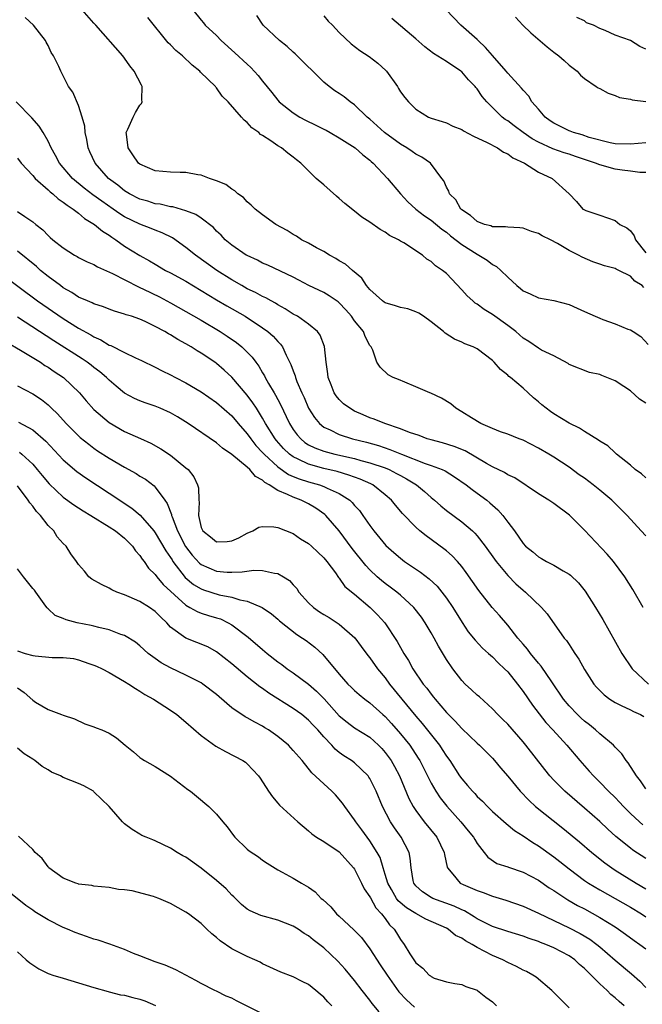
# Model space of a CAD drawing. Units: inches. Extents: x 2673000 to 2675314, y 1545000 to 1548000.
# Drawn here: x 2674459 to 2674541, y 1545537 to 1545666 of the extents above; entities that cross this region are included whole.
import ezdxf

# ---------------------------------------------------------------- set-up
doc = ezdxf.new("R2010")
doc.units = ezdxf.units.IN
doc.header["$MEASUREMENT"] = 0
doc.layers.add('LD26731545_2ft', color=135, linetype='Continuous')

msp = doc.modelspace()

# ---------------------------------------------------------------- linework, layer by layer
at = {"layer": 'LD26731545_2ft'}
for points, elevation in [([(2674541, 1545605.9), (2674540.43, 1545606.43), (2674539.64, 1545607), (2674539, 1545607.58), (2674537.18, 1545609), (2674537, 1545609.16), (2674536.07, 1545610.07), (2674535, 1545610.7), (2674534.85, 1545610.85), (2674533, 1545611.96), (2674532.38, 1545612.38), (2674531, 1545613.03), (2674529, 1545614.27), (2674528.57, 1545614.57), (2674527.45, 1545615.45), (2674527, 1545615.85), (2674526.36, 1545616.36), (2674525.68, 1545617), (2674525, 1545617.6), (2674523.36, 1545619), (2674523.16, 1545619.16), (2674523, 1545619.31), (2674522.05, 1545620.05), (2674521.23, 1545621), (2674521, 1545621.22), (2674519, 1545622.75), (2674518.5, 1545623), (2674517.41, 1545623.41), (2674517, 1545623.61), (2674516.03, 1545624.03), (2674514.81, 1545624.81), (2674514.61, 1545625), (2674513, 1545626.3), (2674512.01, 1545627), (2674511.4, 1545627.4), (2674511, 1545627.57), (2674509.96, 1545627.96), (2674509, 1545628.16), (2674508.37, 1545628.37), (2674507, 1545628.78), (2674506.86, 1545628.86), (2674506.67, 1545629), (2674505, 1545630.49), (2674504.56, 1545631), (2674503.97, 1545631.97), (2674502.74, 1545633), (2674501.82, 1545633.82), (2674501, 1545634.26), (2674500.55, 1545634.55), (2674499.74, 1545635), (2674499, 1545635.45), (2674498.04, 1545635.96), (2674497, 1545636.54), (2674496.09, 1545637), (2674495.45, 1545637.44), (2674495, 1545637.69), (2674494.21, 1545638.21), (2674492.74, 1545639), (2674491, 1545640.23), (2674490.02, 1545641), (2674489.52, 1545641.52), (2674489, 1545641.94), (2674488.5, 1545642.5), (2674487.79, 1545643), (2674487.39, 1545643.39), (2674487, 1545643.6), (2674486.2, 1545644.2), (2674485, 1545644.67), (2674484.06, 1545645), (2674483, 1545645.41), (2674482.55, 1545645.45), (2674481, 1545645.76), (2674480.24, 1545645.76), (2674479, 1545645.8), (2674477, 1545646), (2674475, 1545646.85), (2674474.82, 1545647), (2674474.09, 1545648.09), (2674473.44, 1545649), (2674473.24, 1545650.76), (2674473.22, 1545651), (2674473.43, 1545651.43), (2674474.1, 1545653), (2674474.41, 1545653.59), (2674475, 1545654.57), (2674475.21, 1545654.79), (2674475.31, 1545655), (2674475.26, 1545655.26), (2674475.3, 1545657), (2674475.18, 1545657.18), (2674474.25, 1545659), (2674473.7, 1545659.7), (2674473, 1545660.7), (2674472.77, 1545661), (2674469.26, 1545665), (2674469, 1545665.27), (2674467.47, 1545667)], 8808), ([(2674481.91, 1545667), (2674483, 1545665.64), (2674483.3, 1545665.3), (2674483.53, 1545665), (2674485, 1545663.65), (2674485.61, 1545663), (2674487.4, 1545661.4), (2674489, 1545659.92), (2674489.49, 1545659.49), (2674490.44, 1545658.44), (2674491, 1545657.71), (2674492.23, 1545656.23), (2674493, 1545655.2), (2674493.18, 1545655), (2674495, 1545653.55), (2674495.86, 1545653), (2674496.61, 1545652.61), (2674497.96, 1545651.96), (2674499, 1545651.43), (2674499.29, 1545651.29), (2674499.83, 1545651), (2674501, 1545650.32), (2674503.07, 1545649), (2674504.08, 1545648.08), (2674505, 1545647.38), (2674505.19, 1545647.19), (2674505.43, 1545647), (2674507.29, 1545645), (2674509.02, 1545643), (2674509.96, 1545641.96), (2674510.99, 1545641), (2674512.12, 1545640.12), (2674513, 1545639.56), (2674514.39, 1545638.39), (2674515, 1545637.97), (2674515.52, 1545637.52), (2674517, 1545636.38), (2674519, 1545635.12), (2674519.24, 1545635), (2674520.31, 1545634.31), (2674521, 1545633.76), (2674521.51, 1545633.51), (2674522.11, 1545633), (2674523, 1545632.09), (2674524.19, 1545631), (2674524.65, 1545630.65), (2674525, 1545630.34), (2674525.94, 1545629.94), (2674527, 1545629.43), (2674529, 1545629.07), (2674531, 1545628.53), (2674532.05, 1545628.05), (2674533, 1545627.64), (2674534.39, 1545627), (2674535, 1545626.75), (2674535.42, 1545626.58), (2674537, 1545626.02), (2674538.66, 1545625.34), (2674539, 1545625.23), (2674539.38, 1545625), (2674540.35, 1545624.35), (2674541.3, 1545623.3)], 8812), ([(2674541, 1545649.63), (2674539, 1545649.48), (2674537, 1545649.51), (2674536.36, 1545649.64), (2674533.64, 1545650.36), (2674532.7, 1545650.7), (2674531.56, 1545651), (2674531.16, 1545651.16), (2674531, 1545651.21), (2674529, 1545652.2), (2674528.52, 1545652.52), (2674527.86, 1545653), (2674527, 1545654.02), (2674526.15, 1545655), (2674525.73, 1545655.73), (2674525, 1545656.5), (2674524.79, 1545656.79), (2674523, 1545658.76), (2674522.81, 1545659), (2674521, 1545661.04), (2674520.09, 1545662.09), (2674519.14, 1545663), (2674519, 1545663.15), (2674516.89, 1545665), (2674514.97, 1545667)], 8820), ([(2674541, 1545598.35), (2674540.41, 1545599), (2674538.57, 1545601), (2674536.59, 1545603), (2674535, 1545604.32), (2674534.14, 1545605), (2674533, 1545605.86), (2674532.32, 1545606.32), (2674531, 1545607.32), (2674529, 1545608.63), (2674528.38, 1545609), (2674527, 1545609.8), (2674525, 1545610.81), (2674524.48, 1545611), (2674523, 1545611.6), (2674522.06, 1545611.94), (2674521, 1545612.34), (2674519.49, 1545613), (2674518.25, 1545613.75), (2674517, 1545614.55), (2674516.21, 1545615), (2674515.56, 1545615.56), (2674514.33, 1545616.33), (2674512.96, 1545616.96), (2674512.84, 1545617), (2674511, 1545617.79), (2674509.58, 1545618.42), (2674508.75, 1545618.75), (2674508.03, 1545619), (2674507.38, 1545619.38), (2674506.35, 1545620.35), (2674505.93, 1545621), (2674505.4, 1545622.6), (2674505.19, 1545623), (2674505.09, 1545623.09), (2674505, 1545623.21), (2674504.38, 1545624.38), (2674504.19, 1545625), (2674503, 1545626.42), (2674502.61, 1545627), (2674501.86, 1545627.86), (2674501, 1545628.76), (2674500.87, 1545628.87), (2674499.69, 1545629.69), (2674499, 1545630.1), (2674497.06, 1545631), (2674495.72, 1545631.72), (2674495, 1545632.09), (2674491.67, 1545633.67), (2674491, 1545633.95), (2674490.33, 1545634.33), (2674489, 1545634.92), (2674488.87, 1545635), (2674487, 1545636.28), (2674486.12, 1545637), (2674485.58, 1545637.58), (2674485, 1545638.12), (2674484.58, 1545638.58), (2674483, 1545639.8), (2674482.29, 1545640.29), (2674481, 1545640.78), (2674479.28, 1545641.28), (2674479, 1545641.31), (2674477.62, 1545641.62), (2674477, 1545641.68), (2674476.01, 1545642.01), (2674475, 1545642.27), (2674473.62, 1545643), (2674473, 1545643.39), (2674472.11, 1545644.11), (2674470.9, 1545645), (2674469.14, 1545647), (2674468.48, 1545648.48), (2674468.24, 1545649), (2674468.08, 1545650.08), (2674467.83, 1545651), (2674467.8, 1545651.8), (2674467.47, 1545653), (2674467, 1545654.52), (2674466.25, 1545656.25), (2674465.69, 1545657), (2674464.66, 1545659), (2674464.41, 1545659.59), (2674463.72, 1545661), (2674463.43, 1545661.43), (2674463, 1545662.35), (2674462.77, 1545662.77), (2674462.66, 1545663), (2674461.12, 1545665), (2674460.01, 1545666.01)], 8806), ([(2674541, 1545615.68), (2674540.19, 1545616.19), (2674539, 1545617.28), (2674538.16, 1545617.84), (2674537, 1545618.58), (2674535.26, 1545619.26), (2674535, 1545619.4), (2674533.67, 1545619.67), (2674531, 1545620.73), (2674530.86, 1545620.86), (2674529, 1545621.82), (2674527.42, 1545622.58), (2674527, 1545622.83), (2674525.73, 1545623.73), (2674525, 1545624.13), (2674524.04, 1545625), (2674523, 1545625.81), (2674521, 1545627.25), (2674519.91, 1545627.91), (2674519, 1545628.58), (2674518.73, 1545628.73), (2674518.42, 1545629), (2674517.68, 1545629.68), (2674517, 1545630.47), (2674515, 1545632.57), (2674514.48, 1545633), (2674513.57, 1545633.57), (2674513, 1545634.17), (2674512.45, 1545634.45), (2674511.89, 1545635), (2674509.43, 1545636.57), (2674509, 1545636.82), (2674508.72, 1545637), (2674507.56, 1545637.56), (2674507, 1545637.98), (2674506.33, 1545638.33), (2674505, 1545639.3), (2674503.94, 1545639.94), (2674503, 1545640.72), (2674501.74, 1545641.74), (2674501, 1545642.4), (2674500.67, 1545642.67), (2674499, 1545644.15), (2674498, 1545645), (2674495.98, 1545647), (2674495.42, 1545647.42), (2674495, 1545647.78), (2674494.3, 1545648.3), (2674493.49, 1545649), (2674493, 1545649.27), (2674492.1, 1545649.9), (2674491, 1545650.6), (2674490.75, 1545650.75), (2674490.5, 1545651), (2674489.61, 1545651.61), (2674489, 1545652.32), (2674488.59, 1545652.59), (2674488.25, 1545653), (2674486.5, 1545655), (2674485.75, 1545655.75), (2674485, 1545656.82), (2674484.91, 1545656.91), (2674484.85, 1545657), (2674482.89, 1545658.89), (2674482.8, 1545659), (2674481.8, 1545659.8), (2674480.57, 1545661), (2674479.7, 1545661.71), (2674479, 1545662.42), (2674478.7, 1545662.7), (2674476.02, 1545666.02)], 8810), ([(2674540.77, 1545630.77), (2674540.54, 1545631), (2674539.57, 1545631.57), (2674539, 1545632.23), (2674537.51, 1545633), (2674537.15, 1545633.15), (2674537, 1545633.24), (2674535.61, 1545633.61), (2674535, 1545633.79), (2674534.11, 1545634.11), (2674532.7, 1545634.7), (2674532.23, 1545635), (2674531, 1545635.61), (2674529.48, 1545636.52), (2674528.57, 1545637), (2674527.5, 1545637.5), (2674527, 1545637.82), (2674526.09, 1545638.09), (2674525, 1545638.5), (2674524.56, 1545638.56), (2674523, 1545638.64), (2674522.7, 1545638.7), (2674521, 1545638.69), (2674520.79, 1545638.79), (2674519.96, 1545639), (2674519, 1545639.36), (2674518.15, 1545640.15), (2674517, 1545640.88), (2674516.88, 1545641), (2674516.21, 1545642.21), (2674515.39, 1545643), (2674515.33, 1545643.33), (2674515, 1545643.86), (2674514.67, 1545644.67), (2674514.41, 1545645), (2674512.93, 1545647), (2674511.79, 1545647.79), (2674511, 1545648.15), (2674510.52, 1545648.52), (2674509.83, 1545649), (2674509, 1545649.49), (2674506.93, 1545651), (2674505, 1545652.73), (2674504.66, 1545653), (2674503, 1545654.62), (2674502.43, 1545655), (2674501.63, 1545655.63), (2674501, 1545656.07), (2674500.44, 1545656.44), (2674499.7, 1545657), (2674499, 1545657.57), (2674495.27, 1545661.27), (2674495, 1545661.49), (2674494.21, 1545662.21), (2674493.23, 1545663), (2674491.08, 1545665), (2674490.26, 1545666.26)], 8814), ([(2674499, 1545666.23), (2674499.54, 1545665.54), (2674500.12, 1545665), (2674501, 1545664.06), (2674502.57, 1545662.57), (2674503.69, 1545661.69), (2674504.91, 1545660.91), (2674506.06, 1545660.06), (2674507.1, 1545659.1), (2674507.19, 1545659), (2674508.6, 1545657), (2674508.76, 1545656.76), (2674509, 1545656.32), (2674509.57, 1545655.57), (2674510.04, 1545655), (2674511, 1545654.06), (2674512.65, 1545653), (2674513, 1545652.87), (2674514.42, 1545652.42), (2674515, 1545652.26), (2674515.84, 1545651.84), (2674517, 1545651.38), (2674517.23, 1545651.23), (2674518.52, 1545650.52), (2674520.3, 1545649.7), (2674521.66, 1545649), (2674522.44, 1545648.44), (2674523, 1545648.21), (2674523.67, 1545647.67), (2674525.17, 1545647), (2674527, 1545645.83), (2674528.81, 1545645), (2674531.03, 1545643), (2674531.99, 1545641.99), (2674532.81, 1545641), (2674532.94, 1545640.94), (2674533, 1545640.88), (2674533.2, 1545640.8), (2674535, 1545640.2), (2674537, 1545639.49), (2674537.62, 1545639), (2674538.54, 1545638.54), (2674539, 1545638.15), (2674539.51, 1545637.51), (2674539.67, 1545637), (2674541, 1545635.28)], 8816), ([(2674541, 1545645.76), (2674540.23, 1545645.77), (2674539, 1545645.96), (2674537.94, 1545646.06), (2674537, 1545646.22), (2674535, 1545646.79), (2674534.47, 1545647), (2674531.86, 1545647.86), (2674531, 1545648.17), (2674530.36, 1545648.36), (2674528.88, 1545648.88), (2674527, 1545649.74), (2674526.18, 1545650.18), (2674525, 1545651), (2674523.85, 1545651.85), (2674523, 1545652.5), (2674522.68, 1545652.68), (2674522.26, 1545653), (2674520.25, 1545655), (2674519.68, 1545655.68), (2674519, 1545656.68), (2674518.85, 1545656.85), (2674518.74, 1545657), (2674517.89, 1545657.89), (2674517, 1545658.91), (2674516.89, 1545659), (2674515, 1545660.25), (2674513.31, 1545661.31), (2674512.17, 1545662.17), (2674511, 1545663.21), (2674507.86, 1545665.86)], 8818), ([(2674524.03, 1545666.03), (2674524.95, 1545665), (2674526.02, 1545664.02), (2674528.16, 1545662.16), (2674529, 1545661.48), (2674529.66, 1545661), (2674530.38, 1545660.38), (2674531, 1545659.79), (2674532.06, 1545659), (2674532.5, 1545658.5), (2674533, 1545658.04), (2674534.55, 1545657), (2674534.81, 1545656.81), (2674535, 1545656.74), (2674536.11, 1545656.11), (2674537, 1545655.81), (2674537.58, 1545655.58), (2674539, 1545655.33), (2674539.25, 1545655.25), (2674541, 1545655.06)], 8822), ([(2674541, 1545661.89), (2674540.24, 1545662.24), (2674539.01, 1545663), (2674537, 1545663.71), (2674535.7, 1545664.3), (2674535, 1545664.57), (2674534.17, 1545665), (2674533.29, 1545665.29), (2674533, 1545665.57), (2674532.02, 1545666.02)], 8824), ([(2674540.69, 1545589), (2674539.34, 1545591.34), (2674538.26, 1545593), (2674536.78, 1545595), (2674535.95, 1545595.95), (2674533, 1545599.08), (2674531.05, 1545601.05), (2674529, 1545602.58), (2674528.36, 1545603), (2674527, 1545603.84), (2674523.91, 1545605.91), (2674523, 1545606.32), (2674522.59, 1545606.59), (2674521, 1545607.33), (2674520.23, 1545607.77), (2674517.44, 1545609.44), (2674516.02, 1545610.02), (2674514.49, 1545610.49), (2674513, 1545610.86), (2674512.5, 1545611), (2674511.42, 1545611.42), (2674510.17, 1545611.83), (2674509, 1545612.32), (2674506.95, 1545613), (2674505.57, 1545613.57), (2674505, 1545613.75), (2674504.12, 1545614.12), (2674503, 1545614.63), (2674502.37, 1545615), (2674501.58, 1545615.58), (2674501, 1545616.16), (2674500.6, 1545616.6), (2674500.35, 1545617), (2674499.94, 1545618.06), (2674499.54, 1545619), (2674499.5, 1545619.5), (2674499.28, 1545621), (2674499.08, 1545623.08), (2674498.52, 1545624.52), (2674498.18, 1545625), (2674497, 1545625.98), (2674495.56, 1545627), (2674495, 1545627.3), (2674493.97, 1545627.97), (2674493, 1545628.5), (2674492.7, 1545628.7), (2674492.13, 1545629), (2674491.42, 1545629.42), (2674491, 1545629.6), (2674490.09, 1545630.09), (2674489, 1545630.6), (2674488.29, 1545631), (2674487, 1545631.75), (2674485.02, 1545633), (2674482.24, 1545635), (2674481, 1545636), (2674479.24, 1545637.24), (2674477.9, 1545637.9), (2674477, 1545638.24), (2674476.46, 1545638.46), (2674475, 1545639.02), (2674473, 1545640), (2674472.37, 1545640.37), (2674471.5, 1545641), (2674470.01, 1545642.01), (2674468.85, 1545642.85), (2674467.73, 1545643.73), (2674466.19, 1545645), (2674464.49, 1545647), (2674463.99, 1545647.99), (2674463.4, 1545649), (2674463, 1545649.85), (2674462.38, 1545651), (2674461.84, 1545651.84), (2674460.9, 1545652.9), (2674458.83, 1545655)], 8804), ([(2674459, 1545647.64), (2674459.48, 1545647), (2674461, 1545645.39), (2674461.34, 1545645), (2674463, 1545643.53), (2674463.27, 1545643.27), (2674463.62, 1545643), (2674464.33, 1545642.33), (2674465, 1545641.92), (2674465.5, 1545641.5), (2674466.3, 1545641), (2674467, 1545640.45), (2674467.78, 1545639.78), (2674469.08, 1545639), (2674470.11, 1545638.11), (2674471, 1545637.58), (2674471.33, 1545637.33), (2674471.86, 1545637), (2674473, 1545636.17), (2674475, 1545634.93), (2674476.25, 1545634.25), (2674477, 1545633.79), (2674478.34, 1545633), (2674479, 1545632.67), (2674481, 1545631.59), (2674483, 1545630.39), (2674485, 1545629.16), (2674486.35, 1545628.35), (2674488.71, 1545627), (2674491, 1545625.51), (2674491.69, 1545625), (2674492.39, 1545624.39), (2674493, 1545623.69), (2674493.35, 1545623.35), (2674493.59, 1545623), (2674494.09, 1545621.91), (2674494.71, 1545620.71), (2674495, 1545619.87), (2674495.25, 1545619.25), (2674495.31, 1545619), (2674495.49, 1545618.51), (2674496.14, 1545617), (2674496.42, 1545616.42), (2674497.01, 1545615.01), (2674497.78, 1545613.78), (2674498.43, 1545613), (2674499, 1545612.54), (2674499.84, 1545612.16), (2674501, 1545611.58), (2674502.72, 1545611), (2674504.55, 1545610.55), (2674506.12, 1545610.12), (2674507.63, 1545609.63), (2674509.15, 1545609), (2674512.2, 1545607.8), (2674513, 1545607.54), (2674514.43, 1545607), (2674514.82, 1545606.82), (2674516.06, 1545606.06), (2674517.58, 1545605), (2674518.37, 1545604.37), (2674519, 1545603.93), (2674520.26, 1545603), (2674520.67, 1545602.67), (2674521, 1545602.36), (2674521.72, 1545601.72), (2674522.35, 1545601), (2674523, 1545600.11), (2674523.87, 1545599), (2674525, 1545597.34), (2674525.32, 1545597), (2674526.27, 1545596.27), (2674527, 1545595.59), (2674527.39, 1545595.39), (2674528.04, 1545595), (2674529, 1545594.53), (2674530.21, 1545593.79), (2674531, 1545593.35), (2674531.19, 1545593.19), (2674532.21, 1545592.21), (2674533.1, 1545591.1), (2674534.44, 1545589), (2674535.4, 1545587.4), (2674537.87, 1545583), (2674539.22, 1545581), (2674541.36, 1545579)], 8802), ([(2674459, 1545640.7), (2674459.98, 1545640.02), (2674461, 1545639.35), (2674461.43, 1545639), (2674462.31, 1545638.31), (2674463, 1545637.54), (2674463.29, 1545637.29), (2674463.63, 1545637), (2674465, 1545635.95), (2674466.44, 1545635), (2674466.81, 1545634.81), (2674467, 1545634.69), (2674468.12, 1545634.12), (2674469, 1545633.75), (2674469.46, 1545633.46), (2674471.4, 1545632.6), (2674474.83, 1545630.83), (2674475, 1545630.77), (2674475.45, 1545630.55), (2674477.53, 1545629.53), (2674479, 1545628.77), (2674481, 1545627.64), (2674483, 1545626.48), (2674485.48, 1545625), (2674486.4, 1545624.4), (2674487.58, 1545623.58), (2674488.29, 1545623), (2674489, 1545622.32), (2674489.66, 1545621.66), (2674490.12, 1545621), (2674490.51, 1545620.51), (2674491, 1545619.64), (2674491.24, 1545619.24), (2674491.35, 1545619), (2674491.79, 1545618.21), (2674492.51, 1545617), (2674492.7, 1545616.7), (2674493, 1545616.13), (2674493.4, 1545615.4), (2674494.07, 1545613.93), (2674494.52, 1545613), (2674495, 1545612.24), (2674495.52, 1545611.52), (2674495.98, 1545611), (2674496.53, 1545610.53), (2674497, 1545610.24), (2674497.83, 1545609.83), (2674499, 1545609.38), (2674500.42, 1545609), (2674503, 1545608.42), (2674503.82, 1545608.18), (2674505, 1545607.89), (2674507, 1545607.21), (2674507.51, 1545607), (2674508.5, 1545606.5), (2674509, 1545606.22), (2674509.8, 1545605.8), (2674511.09, 1545605), (2674512.14, 1545604.14), (2674513, 1545603.36), (2674513.43, 1545603), (2674514.25, 1545602.25), (2674515, 1545601.66), (2674517, 1545600.18), (2674518.38, 1545599), (2674518.7, 1545598.7), (2674519, 1545598.36), (2674520.06, 1545597), (2674521.28, 1545595.28), (2674521.49, 1545595), (2674523, 1545593.16), (2674524.07, 1545592.07), (2674525, 1545591.24), (2674525.31, 1545591), (2674527.42, 1545589), (2674528.16, 1545588.16), (2674530.38, 1545585), (2674530.67, 1545584.67), (2674531, 1545584.14), (2674531.46, 1545583.46), (2674531.74, 1545583), (2674532.26, 1545582.26), (2674533, 1545580.88), (2674534.22, 1545579), (2674534.59, 1545578.59), (2674535, 1545578.14), (2674535.58, 1545577.58), (2674536.34, 1545577), (2674537, 1545576.57), (2674537.8, 1545576.2), (2674539, 1545575.61), (2674539.39, 1545575.39), (2674540.34, 1545575), (2674540.77, 1545574.77)], 8800), ([(2674541, 1545565.33), (2674540.34, 1545566.34), (2674539.78, 1545567), (2674538.71, 1545568.71), (2674538.46, 1545569), (2674537.88, 1545569.88), (2674537, 1545570.77), (2674536.8, 1545571), (2674535, 1545572.51), (2674534.46, 1545573), (2674533.66, 1545573.66), (2674533, 1545574.17), (2674532.56, 1545574.56), (2674532.11, 1545575), (2674531, 1545576.13), (2674530.26, 1545577), (2674528.73, 1545579.27), (2674527.35, 1545581.35), (2674527, 1545581.74), (2674525.97, 1545583), (2674525.56, 1545583.56), (2674525, 1545584.2), (2674524.33, 1545585), (2674523, 1545586.7), (2674521.94, 1545587.94), (2674520.98, 1545588.98), (2674519.21, 1545591.21), (2674517.57, 1545593.57), (2674517, 1545594.33), (2674516.42, 1545595), (2674515.73, 1545595.73), (2674515, 1545596.38), (2674514.66, 1545596.66), (2674512.34, 1545598.34), (2674511.54, 1545599), (2674511, 1545599.46), (2674509.25, 1545601.25), (2674508.34, 1545602.34), (2674507.81, 1545603), (2674507, 1545603.7), (2674505.39, 1545605), (2674505.13, 1545605.13), (2674503.75, 1545605.75), (2674503, 1545606), (2674502.28, 1545606.28), (2674500.73, 1545606.73), (2674499, 1545607.14), (2674497, 1545607.69), (2674495.63, 1545608.37), (2674495, 1545608.64), (2674494.52, 1545609), (2674493.74, 1545609.74), (2674492.8, 1545610.8), (2674492.63, 1545611), (2674491.39, 1545613), (2674491, 1545613.71), (2674490.19, 1545615), (2674489.72, 1545615.72), (2674489, 1545616.7), (2674487, 1545619.06), (2674485.98, 1545619.98), (2674485, 1545620.82), (2674484.75, 1545621), (2674483, 1545622.18), (2674482.48, 1545622.48), (2674481.7, 1545623), (2674481, 1545623.4), (2674479.96, 1545623.96), (2674479, 1545624.56), (2674478.71, 1545624.71), (2674478.23, 1545625), (2674477, 1545625.67), (2674475.69, 1545626.31), (2674475, 1545626.61), (2674473.88, 1545627), (2674473.21, 1545627.21), (2674473, 1545627.3), (2674471.68, 1545627.68), (2674471, 1545627.92), (2674470.24, 1545628.24), (2674469, 1545628.61), (2674468.76, 1545628.76), (2674468.16, 1545629), (2674467, 1545629.52), (2674466.12, 1545630.12), (2674465, 1545630.72), (2674464.61, 1545631), (2674463, 1545632.21), (2674462.04, 1545633), (2674461.49, 1545633.49), (2674459, 1545635.49)], 8798), ([(2674457, 1545632.45), (2674461.63, 1545629), (2674465, 1545626.72), (2674467, 1545625.47), (2674468.58, 1545624.58), (2674469, 1545624.32), (2674469.91, 1545623.91), (2674471, 1545623.25), (2674471.19, 1545623.19), (2674473, 1545622.26), (2674474.44, 1545621.56), (2674475.22, 1545621.22), (2674477, 1545620.37), (2674477.89, 1545619.89), (2674479, 1545619.36), (2674479.64, 1545619), (2674481, 1545618.31), (2674483, 1545617.13), (2674485, 1545615.76), (2674487, 1545614), (2674487.83, 1545613), (2674489, 1545611.64), (2674489.45, 1545611), (2674490.13, 1545610.13), (2674491, 1545609.23), (2674491.2, 1545609), (2674493, 1545607.34), (2674494.37, 1545606.37), (2674495, 1545606.09), (2674495.77, 1545605.77), (2674497, 1545605.39), (2674498.41, 1545605), (2674499, 1545604.79), (2674499.44, 1545604.56), (2674501, 1545603.86), (2674502.37, 1545603), (2674502.7, 1545602.7), (2674503, 1545602.32), (2674503.63, 1545601.63), (2674504.1, 1545601), (2674505, 1545599.71), (2674505.53, 1545599), (2674507.1, 1545597.1), (2674508.15, 1545596.15), (2674509, 1545595.41), (2674509.54, 1545595), (2674511.6, 1545593.6), (2674512.74, 1545592.74), (2674513.77, 1545591.77), (2674514.41, 1545591), (2674515, 1545590.2), (2674515.82, 1545589), (2674517.03, 1545587.03), (2674517.82, 1545585.82), (2674518.73, 1545584.73), (2674519.69, 1545583.69), (2674520.49, 1545583), (2674520.75, 1545582.75), (2674521, 1545582.56), (2674521.75, 1545581.75), (2674522.59, 1545581), (2674523, 1545580.58), (2674524.28, 1545579), (2674525, 1545578.04), (2674526.22, 1545576.22), (2674527.98, 1545573.98), (2674528.89, 1545573), (2674530.7, 1545571), (2674532.39, 1545569), (2674533, 1545568.31), (2674533.63, 1545567.63), (2674534.18, 1545567), (2674535, 1545566.2), (2674536.15, 1545565), (2674537, 1545564.17), (2674537.57, 1545563.57), (2674538.09, 1545563), (2674539, 1545562.09), (2674540.17, 1545561), (2674540.61, 1545560.61)], 8796), ([(2674541, 1545556.24), (2674539.32, 1545557.32), (2674539, 1545557.55), (2674537.09, 1545559.09), (2674536.05, 1545560.05), (2674535, 1545561.03), (2674533, 1545562.8), (2674530.43, 1545565), (2674529, 1545566.45), (2674528.5, 1545567), (2674527.83, 1545567.83), (2674525.36, 1545571), (2674525, 1545571.44), (2674523, 1545573.75), (2674522.37, 1545574.37), (2674521.71, 1545575), (2674521, 1545575.75), (2674519.31, 1545577.31), (2674519, 1545577.56), (2674518.26, 1545578.26), (2674517.46, 1545579), (2674517, 1545579.45), (2674515.81, 1545581), (2674515, 1545582.21), (2674513.95, 1545583.95), (2674513.4, 1545585), (2674513, 1545585.7), (2674512.21, 1545587), (2674511.73, 1545587.73), (2674510.74, 1545589), (2674509, 1545590.6), (2674508.52, 1545591), (2674507.66, 1545591.66), (2674507, 1545592.12), (2674506.51, 1545592.51), (2674505.95, 1545593), (2674505, 1545593.9), (2674504.46, 1545594.46), (2674502.71, 1545596.71), (2674501, 1545599), (2674499.24, 1545601), (2674499.12, 1545601.12), (2674497.95, 1545601.95), (2674497, 1545602.51), (2674496.02, 1545603), (2674495, 1545603.37), (2674494.24, 1545603.76), (2674493, 1545604.27), (2674491.87, 1545605), (2674491.31, 1545605.31), (2674491, 1545605.62), (2674490.08, 1545606.08), (2674489.33, 1545607), (2674489, 1545607.31), (2674487, 1545608.97), (2674485.77, 1545609.77), (2674485, 1545610.48), (2674481.27, 1545613), (2674479.88, 1545613.88), (2674479, 1545614.38), (2674477.65, 1545615), (2674477, 1545615.27), (2674475.7, 1545615.7), (2674475, 1545615.97), (2674474.28, 1545616.28), (2674473, 1545616.98), (2674471.89, 1545617.89), (2674471, 1545618.65), (2674470.65, 1545619), (2674469.76, 1545619.76), (2674469, 1545620.32), (2674468.63, 1545620.63), (2674468.13, 1545621), (2674467.45, 1545621.45), (2674463.78, 1545623.78), (2674459, 1545626.88)], 8794), ([(2674457.64, 1545623.64), (2674459.41, 1545622.59), (2674462, 1545621), (2674462.59, 1545620.59), (2674463, 1545620.37), (2674463.81, 1545619.81), (2674465.01, 1545619), (2674467.09, 1545617), (2674467.97, 1545615.97), (2674469, 1545614.85), (2674471, 1545613.13), (2674473, 1545611.97), (2674475.06, 1545611.06), (2674476.43, 1545610.43), (2674477.71, 1545609.71), (2674479, 1545608.87), (2674481, 1545607.24), (2674481.27, 1545607), (2674482.02, 1545606.03), (2674482.52, 1545605), (2674482.62, 1545604.62), (2674482.67, 1545603), (2674482.72, 1545602.72), (2674482.64, 1545601), (2674483, 1545599.44), (2674483.2, 1545599), (2674484.22, 1545598.22), (2674485, 1545597.55), (2674486.4, 1545597.6), (2674487, 1545597.69), (2674487.91, 1545598.09), (2674489, 1545598.71), (2674489.75, 1545599), (2674490.52, 1545599.48), (2674491, 1545599.56), (2674492.47, 1545599.53), (2674493, 1545599.41), (2674495, 1545598.65), (2674495.97, 1545597.97), (2674497, 1545597.36), (2674497.39, 1545597), (2674498.2, 1545596.2), (2674499, 1545595.45), (2674499.37, 1545595), (2674500.5, 1545593.5), (2674500.91, 1545592.91), (2674501, 1545592.83), (2674501.75, 1545591.75), (2674503, 1545590.74), (2674505.06, 1545589), (2674506.02, 1545588.02), (2674506.94, 1545587), (2674508.57, 1545584.57), (2674509, 1545583.77), (2674509.44, 1545583), (2674510.06, 1545582.06), (2674510.61, 1545581), (2674511.97, 1545579), (2674512.45, 1545578.45), (2674513, 1545577.66), (2674513.3, 1545577.3), (2674513.52, 1545577), (2674515, 1545575.29), (2674515.28, 1545575), (2674516.15, 1545574.15), (2674517, 1545573.17), (2674519, 1545571.26), (2674519.29, 1545571), (2674521, 1545569.3), (2674521.27, 1545569), (2674522.05, 1545568.05), (2674523, 1545566.97), (2674524.63, 1545565), (2674525.78, 1545563.78), (2674526.64, 1545563), (2674530.2, 1545560.2), (2674532.38, 1545558.38), (2674533.97, 1545557), (2674535.65, 1545555.65), (2674536.56, 1545555), (2674537, 1545554.71), (2674539.74, 1545553), (2674541, 1545552.25)], 8792), ([(2674459, 1545617.93), (2674461, 1545616.88), (2674462.14, 1545616.14), (2674463, 1545615.46), (2674463.24, 1545615.24), (2674463.47, 1545615), (2674464.26, 1545614.26), (2674465.36, 1545613), (2674467, 1545611.39), (2674467.2, 1545611.2), (2674468.31, 1545610.31), (2674469, 1545609.79), (2674469.46, 1545609.46), (2674471, 1545608.46), (2674473, 1545607.31), (2674474.49, 1545606.49), (2674475, 1545606.14), (2674475.72, 1545605.72), (2674476.85, 1545604.85), (2674477, 1545604.69), (2674478.23, 1545603), (2674478.56, 1545602.56), (2674479.12, 1545601.12), (2674479.13, 1545601), (2674479.19, 1545600.81), (2674479.92, 1545599), (2674480.94, 1545596.94), (2674481.8, 1545595.8), (2674482.76, 1545594.76), (2674483, 1545594.58), (2674485, 1545593.74), (2674486.38, 1545593.62), (2674487, 1545593.6), (2674488.35, 1545593.65), (2674489.84, 1545593.84), (2674491, 1545593.82), (2674492.55, 1545593.45), (2674493, 1545593.42), (2674493.73, 1545593), (2674494.51, 1545592.51), (2674495, 1545591.94), (2674495.46, 1545591.46), (2674495.74, 1545591), (2674497, 1545589.6), (2674497.63, 1545589), (2674498.44, 1545588.44), (2674499, 1545588.09), (2674499.7, 1545587.7), (2674501, 1545586.82), (2674503.02, 1545585.02), (2674503.88, 1545583.88), (2674504.73, 1545582.73), (2674505, 1545582.41), (2674506.02, 1545581), (2674507, 1545579.81), (2674507.58, 1545579), (2674509.18, 1545577), (2674511, 1545574.81), (2674511.84, 1545573.84), (2674514.07, 1545571), (2674514.45, 1545570.45), (2674515, 1545569.56), (2674515.42, 1545569), (2674516.72, 1545567), (2674517, 1545566.61), (2674517.76, 1545565.76), (2674518.38, 1545565), (2674518.69, 1545564.69), (2674519, 1545564.33), (2674519.69, 1545563.69), (2674520.35, 1545563), (2674521, 1545562.37), (2674522.77, 1545560.77), (2674523.87, 1545559.87), (2674525, 1545559.16), (2674526.29, 1545558.29), (2674527, 1545557.87), (2674529, 1545556.44), (2674529.81, 1545555.81), (2674531, 1545554.86), (2674533, 1545553.37), (2674533.53, 1545553), (2674535, 1545552.11), (2674539, 1545549.85), (2674540.43, 1545549), (2674541, 1545548.62)], 8790), ([(2674459.16, 1545613.16), (2674461, 1545612.2), (2674462.7, 1545610.7), (2674465, 1545608.26), (2674466.75, 1545606.75), (2674467.92, 1545605.92), (2674471, 1545603.93), (2674473.95, 1545601.95), (2674475.04, 1545601.04), (2674476.8, 1545599), (2674477, 1545598.74), (2674478.39, 1545596.39), (2674479, 1545595.51), (2674479.19, 1545595.19), (2674479.31, 1545595), (2674480.92, 1545592.92), (2674482, 1545592), (2674483, 1545591.41), (2674483.3, 1545591.3), (2674485.35, 1545590.65), (2674487, 1545590.34), (2674488.02, 1545589.98), (2674489, 1545589.82), (2674490.97, 1545588.97), (2674492.15, 1545588.15), (2674493, 1545587.45), (2674493.23, 1545587.23), (2674495.47, 1545585.47), (2674496.22, 1545585), (2674496.68, 1545584.68), (2674497.81, 1545583.81), (2674498.86, 1545582.86), (2674501, 1545580.28), (2674502.13, 1545579), (2674502.58, 1545578.58), (2674503, 1545578.16), (2674503.61, 1545577.61), (2674504.36, 1545577), (2674505, 1545576.55), (2674506.71, 1545575), (2674507, 1545574.75), (2674507.84, 1545573.84), (2674509, 1545572.51), (2674510.2, 1545571), (2674511.32, 1545569.32), (2674511.52, 1545569), (2674512.54, 1545567), (2674512.68, 1545566.68), (2674513, 1545566.07), (2674513.61, 1545565), (2674514.16, 1545564.16), (2674515.04, 1545563.04), (2674516.86, 1545561), (2674517.84, 1545559.84), (2674518.53, 1545559), (2674518.69, 1545558.69), (2674519, 1545558.17), (2674519.92, 1545557), (2674520.38, 1545556.38), (2674521.57, 1545555.57), (2674523, 1545555.13), (2674523.09, 1545555.09), (2674525, 1545554.45), (2674527, 1545553.39), (2674528.41, 1545552.41), (2674529, 1545552.05), (2674530.84, 1545550.84), (2674532.1, 1545550.1), (2674533, 1545549.63), (2674535, 1545548.53), (2674537, 1545547.29), (2674537.45, 1545547), (2674538.36, 1545546.36), (2674539.5, 1545545.5), (2674540.23, 1545545), (2674541, 1545544.44)], 8788), ([(2674459.28, 1545609.28), (2674459.6, 1545609), (2674461, 1545607.69), (2674461.6, 1545607), (2674462.23, 1545606.23), (2674463.15, 1545605.15), (2674465, 1545603.38), (2674466.37, 1545602.37), (2674467.59, 1545601.59), (2674468.59, 1545601), (2674471, 1545599.52), (2674471.79, 1545599), (2674473, 1545598.03), (2674474.02, 1545597), (2674474.4, 1545596.4), (2674475, 1545595.79), (2674475.3, 1545595.3), (2674475.56, 1545595), (2674476.12, 1545594.12), (2674477, 1545593.28), (2674477.2, 1545593), (2674478.01, 1545592.01), (2674481, 1545589.28), (2674481.53, 1545589), (2674482.45, 1545588.45), (2674483, 1545588.25), (2674483.94, 1545587.94), (2674485, 1545587.65), (2674485.49, 1545587.49), (2674486.52, 1545587), (2674487, 1545586.72), (2674489.12, 1545585.11), (2674491, 1545583.5), (2674491.61, 1545583), (2674493, 1545581.91), (2674493.53, 1545581.53), (2674494.22, 1545581), (2674495, 1545580.46), (2674497, 1545578.98), (2674498.06, 1545578.06), (2674499.05, 1545577.05), (2674501, 1545574.86), (2674502.02, 1545574.02), (2674503, 1545573.3), (2674505, 1545572.04), (2674506.15, 1545571), (2674506.57, 1545570.57), (2674507, 1545570.07), (2674507.78, 1545569), (2674508.22, 1545568.22), (2674508.86, 1545567), (2674510.07, 1545564.07), (2674510.65, 1545563), (2674511, 1545562.47), (2674512.11, 1545561), (2674513.73, 1545559), (2674514.72, 1545557), (2674514.75, 1545556.75), (2674515.08, 1545555.08), (2674515.12, 1545555), (2674515.82, 1545554.18), (2674516.77, 1545553), (2674517.19, 1545552.81), (2674519, 1545552.04), (2674519.8, 1545551.8), (2674521, 1545551.29), (2674522.76, 1545550.76), (2674525, 1545550), (2674527, 1545549.07), (2674531, 1545547.16), (2674532.43, 1545546.43), (2674533.69, 1545545.69), (2674534.62, 1545545), (2674535, 1545544.69), (2674537, 1545542.95), (2674539.16, 1545541.16), (2674540.22, 1545540.22), (2674541, 1545539.37)], 8786), ([(2674538.17, 1545537), (2674537.54, 1545537.54), (2674537, 1545538.05), (2674536.46, 1545538.46), (2674535.95, 1545539), (2674535, 1545539.87), (2674533.89, 1545541), (2674533.43, 1545541.43), (2674533, 1545541.87), (2674532.38, 1545542.38), (2674531.74, 1545543), (2674531, 1545543.5), (2674529, 1545544.56), (2674527.98, 1545545), (2674527.26, 1545545.26), (2674527, 1545545.38), (2674525.78, 1545545.78), (2674525, 1545546.08), (2674523, 1545546.69), (2674521, 1545547.34), (2674519, 1545548.36), (2674518.62, 1545548.62), (2674517.37, 1545549.37), (2674517, 1545549.52), (2674516.01, 1545550.01), (2674513.21, 1545551), (2674513, 1545551.11), (2674511.87, 1545551.87), (2674511, 1545552.65), (2674510.72, 1545553), (2674510.64, 1545553.36), (2674510.38, 1545555), (2674510.28, 1545556.28), (2674510.15, 1545557), (2674509.1, 1545559), (2674508.21, 1545560.21), (2674507.69, 1545561), (2674506.66, 1545563), (2674505.83, 1545565), (2674505, 1545566.66), (2674504.86, 1545566.86), (2674504.76, 1545567), (2674503, 1545568.71), (2674502.61, 1545569), (2674501.62, 1545569.62), (2674501, 1545570.07), (2674500.48, 1545570.48), (2674500.04, 1545571), (2674499, 1545572.12), (2674498.22, 1545573), (2674497.62, 1545573.62), (2674497, 1545574.3), (2674496.11, 1545575), (2674495, 1545575.79), (2674491.8, 1545577.8), (2674491, 1545578.4), (2674490.64, 1545578.64), (2674489, 1545579.95), (2674487, 1545581.63), (2674485, 1545583.18), (2674483.84, 1545583.84), (2674482.43, 1545584.43), (2674480.98, 1545585), (2674479, 1545586.44), (2674478.49, 1545587), (2674477.71, 1545587.71), (2674477, 1545588.48), (2674476.26, 1545589), (2674475, 1545589.78), (2674473.6, 1545590.4), (2674473, 1545590.64), (2674471.98, 1545591), (2674471.31, 1545591.31), (2674471, 1545591.49), (2674469.97, 1545591.97), (2674468.7, 1545592.7), (2674468.33, 1545593), (2674467.75, 1545593.75), (2674467, 1545594.6), (2674466.7, 1545595), (2674466, 1545596), (2674465.35, 1545597), (2674465, 1545597.34), (2674464.21, 1545598.21), (2674463.74, 1545599), (2674463, 1545599.71), (2674462.01, 1545601), (2674461.51, 1545601.51), (2674461, 1545602.21), (2674460.63, 1545602.63), (2674460.42, 1545603), (2674459, 1545604.89)], 8784), ([(2674531, 1545536.74), (2674529.86, 1545537.86), (2674528.75, 1545539), (2674526.72, 1545540.72), (2674526.29, 1545541), (2674525.46, 1545541.46), (2674525, 1545541.66), (2674524.14, 1545542.14), (2674523, 1545542.65), (2674522.37, 1545543), (2674521, 1545543.58), (2674519, 1545544.61), (2674518.36, 1545545), (2674517.48, 1545545.48), (2674517, 1545545.83), (2674516.19, 1545546.19), (2674515.21, 1545547), (2674515, 1545547.12), (2674512.29, 1545548.29), (2674511, 1545549.02), (2674509.77, 1545549.77), (2674508.7, 1545550.7), (2674508.49, 1545551), (2674507.82, 1545552.18), (2674507.34, 1545553), (2674507, 1545554.15), (2674506.72, 1545555), (2674506.33, 1545556.33), (2674505.97, 1545557), (2674505, 1545558.53), (2674503.96, 1545559.96), (2674503.16, 1545561), (2674503, 1545561.27), (2674501.74, 1545563), (2674501.44, 1545563.44), (2674500.52, 1545564.52), (2674500.06, 1545565), (2674497.41, 1545567.41), (2674496.16, 1545569), (2674495, 1545570.33), (2674494.39, 1545571), (2674493, 1545572.13), (2674491.78, 1545573), (2674491.3, 1545573.3), (2674491, 1545573.49), (2674490, 1545574), (2674489, 1545574.59), (2674488.72, 1545574.72), (2674487, 1545575.91), (2674485.32, 1545577.32), (2674485, 1545577.63), (2674483.22, 1545579), (2674483, 1545579.15), (2674481, 1545580.16), (2674479, 1545581.11), (2674477.78, 1545581.78), (2674477, 1545582.32), (2674476.08, 1545583), (2674475, 1545584), (2674474.44, 1545584.44), (2674473, 1545585.32), (2674472.52, 1545585.48), (2674471, 1545586.06), (2674469.63, 1545586.37), (2674469, 1545586.54), (2674468.63, 1545586.63), (2674466.79, 1545587), (2674465.37, 1545587.37), (2674465, 1545587.56), (2674463.95, 1545587.95), (2674463, 1545588.83), (2674462.9, 1545588.9), (2674462.85, 1545589), (2674462.52, 1545589.48), (2674461.41, 1545591), (2674461.23, 1545591.23), (2674461, 1545591.48), (2674459.79, 1545593), (2674459, 1545594.02)], 8782), ([(2674459, 1545583.34), (2674460.03, 1545583), (2674461, 1545582.73), (2674461.32, 1545582.68), (2674463.53, 1545582.47), (2674465, 1545582.45), (2674466.31, 1545582.31), (2674467, 1545582.16), (2674468.31, 1545581.69), (2674469, 1545581.48), (2674469.34, 1545581.34), (2674470.06, 1545581), (2674471, 1545580.5), (2674473, 1545579.33), (2674473.53, 1545579), (2674474.4, 1545578.4), (2674475, 1545578.07), (2674475.64, 1545577.64), (2674476.78, 1545577), (2674479, 1545575.57), (2674479.81, 1545575), (2674481, 1545574.02), (2674483, 1545572.26), (2674484.89, 1545570.89), (2674486.18, 1545570.18), (2674488.43, 1545569), (2674488.78, 1545568.78), (2674489, 1545568.57), (2674490.47, 1545567), (2674490.7, 1545566.7), (2674491.77, 1545565), (2674492.28, 1545564.28), (2674493, 1545563.45), (2674493.2, 1545563.2), (2674495.6, 1545561), (2674497, 1545559.83), (2674497.43, 1545559.43), (2674498.04, 1545559), (2674499, 1545558.42), (2674501, 1545557.07), (2674502.86, 1545555), (2674503, 1545554.81), (2674503.92, 1545553), (2674504.26, 1545552.26), (2674505, 1545551.22), (2674505.07, 1545551.07), (2674505.77, 1545549.77), (2674506.51, 1545549), (2674507, 1545548.38), (2674507.58, 1545547.58), (2674508.18, 1545547), (2674508.5, 1545546.5), (2674509, 1545545.66), (2674509.49, 1545545), (2674510.23, 1545543.77), (2674510.72, 1545543), (2674511, 1545542.6), (2674511.91, 1545541.91), (2674512.75, 1545541), (2674512.9, 1545540.9), (2674513, 1545540.8), (2674513.38, 1545540.62), (2674515, 1545540.12), (2674516.11, 1545539.89), (2674517, 1545539.78), (2674517.51, 1545539.51), (2674519, 1545539.04), (2674519.07, 1545539), (2674520.12, 1545538.12), (2674521, 1545537.51), (2674521.25, 1545537.25), (2674521.55, 1545537)], 8780), ([(2674459, 1545578.48), (2674459.88, 1545577.88), (2674461, 1545576.88), (2674461.35, 1545576.65), (2674463, 1545575.69), (2674464.78, 1545575), (2674464.96, 1545574.95), (2674465, 1545574.93), (2674466.44, 1545574.44), (2674467.81, 1545573.81), (2674469, 1545573.42), (2674469.28, 1545573.28), (2674470.03, 1545573), (2674471, 1545572.59), (2674471.96, 1545571.96), (2674473.07, 1545571), (2674474.14, 1545570.14), (2674475, 1545569.41), (2674475.24, 1545569.24), (2674475.61, 1545569), (2674477, 1545568.22), (2674479, 1545566.96), (2674481.25, 1545565.25), (2674481.6, 1545565), (2674482.37, 1545564.37), (2674483.98, 1545563), (2674485, 1545562.01), (2674485.82, 1545561), (2674486.36, 1545560.36), (2674487.21, 1545559.21), (2674487.39, 1545559), (2674489, 1545557.43), (2674489.24, 1545557.24), (2674490.45, 1545556.45), (2674491, 1545556.02), (2674491.61, 1545555.61), (2674493, 1545554.74), (2674493.54, 1545554.45), (2674495, 1545553.65), (2674496.1, 1545553), (2674497, 1545552.5), (2674497.87, 1545551.87), (2674498.66, 1545551), (2674498.85, 1545550.85), (2674499.89, 1545549.89), (2674500.66, 1545549), (2674501, 1545548.7), (2674502.92, 1545546.92), (2674503.89, 1545545.89), (2674505, 1545544.45), (2674506.36, 1545542.36), (2674507.24, 1545541), (2674508.8, 1545538.8), (2674509.77, 1545537.77), (2674510.83, 1545536.83)], 8778), ([(2674506.2, 1545536.2), (2674505.3, 1545537.3), (2674505, 1545537.72), (2674504, 1545539), (2674503, 1545540.31), (2674501.78, 1545541.78), (2674500.84, 1545542.84), (2674499, 1545544.57), (2674497.61, 1545545.61), (2674497, 1545546.12), (2674496.44, 1545546.44), (2674495.64, 1545547), (2674495, 1545547.4), (2674493, 1545548.19), (2674490.79, 1545548.79), (2674489.38, 1545549.38), (2674489, 1545549.61), (2674488.23, 1545550.23), (2674487.23, 1545551.23), (2674487, 1545551.44), (2674486.24, 1545552.24), (2674485, 1545553.37), (2674483, 1545554.97), (2674481, 1545556.39), (2674480.59, 1545556.59), (2674479.87, 1545557), (2674479, 1545557.56), (2674477, 1545558.54), (2674476.67, 1545558.67), (2674475.8, 1545559), (2674475.24, 1545559.24), (2674475, 1545559.38), (2674474, 1545560), (2674473, 1545560.76), (2674472.74, 1545561), (2674471, 1545563), (2674469.98, 1545563.97), (2674469, 1545564.94), (2674468.93, 1545565), (2674467.69, 1545565.69), (2674467, 1545566.03), (2674465, 1545566.81), (2674464.62, 1545567), (2674463.47, 1545567.47), (2674463, 1545567.78), (2674462.23, 1545568.23), (2674461.3, 1545569), (2674461, 1545569.2), (2674459.88, 1545569.88), (2674459, 1545570.62)], 8776), ([(2674500.06, 1545537), (2674499.51, 1545537.51), (2674499, 1545538.12), (2674498.5, 1545538.5), (2674497.97, 1545539), (2674497, 1545539.77), (2674496.17, 1545540.17), (2674495, 1545540.77), (2674493.38, 1545541.38), (2674491, 1545542.48), (2674490.67, 1545542.67), (2674489.99, 1545543), (2674489, 1545543.43), (2674487, 1545544.45), (2674485.48, 1545545.48), (2674485, 1545545.92), (2674484.39, 1545546.39), (2674483.72, 1545547), (2674483, 1545547.72), (2674481.32, 1545549), (2674481, 1545549.23), (2674479, 1545550.33), (2674477.45, 1545551), (2674477, 1545551.17), (2674476.75, 1545551.25), (2674473.99, 1545552.01), (2674473, 1545552.15), (2674472.19, 1545552.19), (2674471, 1545552.45), (2674469, 1545552.62), (2674468.71, 1545552.71), (2674467, 1545552.88), (2674466.92, 1545552.92), (2674466.62, 1545553), (2674465, 1545553.66), (2674463.13, 1545555), (2674463.07, 1545555.07), (2674463, 1545555.12), (2674462.23, 1545556.23), (2674461.33, 1545557), (2674461, 1545557.38), (2674459.14, 1545559.14)], 8774), ([(2674491, 1545535.95), (2674487.62, 1545537.62), (2674487, 1545537.98), (2674486.26, 1545538.26), (2674485, 1545538.91), (2674484.78, 1545539), (2674483, 1545539.89), (2674482.3, 1545540.3), (2674481, 1545541), (2674479.67, 1545541.67), (2674478.29, 1545542.29), (2674477, 1545542.72), (2674475, 1545543.52), (2674474.16, 1545543.84), (2674473, 1545544.32), (2674471.05, 1545545.05), (2674469.55, 1545545.55), (2674469, 1545545.71), (2674468.02, 1545546.02), (2674466.55, 1545546.55), (2674465.56, 1545547), (2674465, 1545547.21), (2674463, 1545548.2), (2674461.27, 1545549.27), (2674461, 1545549.46), (2674460.1, 1545550.1), (2674457.89, 1545551.89)], 8772), ([(2674459, 1545544.04), (2674460.16, 1545543), (2674460.62, 1545542.62), (2674461.81, 1545541.81), (2674463, 1545541.23), (2674463.16, 1545541.16), (2674463.64, 1545541), (2674465, 1545540.58), (2674467, 1545540), (2674469, 1545539.38), (2674470.85, 1545538.85), (2674471, 1545538.82), (2674472.44, 1545538.44), (2674473, 1545538.37), (2674474.06, 1545538.06), (2674475, 1545537.86), (2674475.64, 1545537.64), (2674477.05, 1545537.05)], 8770)]:
    msp.add_lwpolyline(points, dxfattribs=dict(at, elevation=elevation))

doc.saveas('drawing.dxf')
